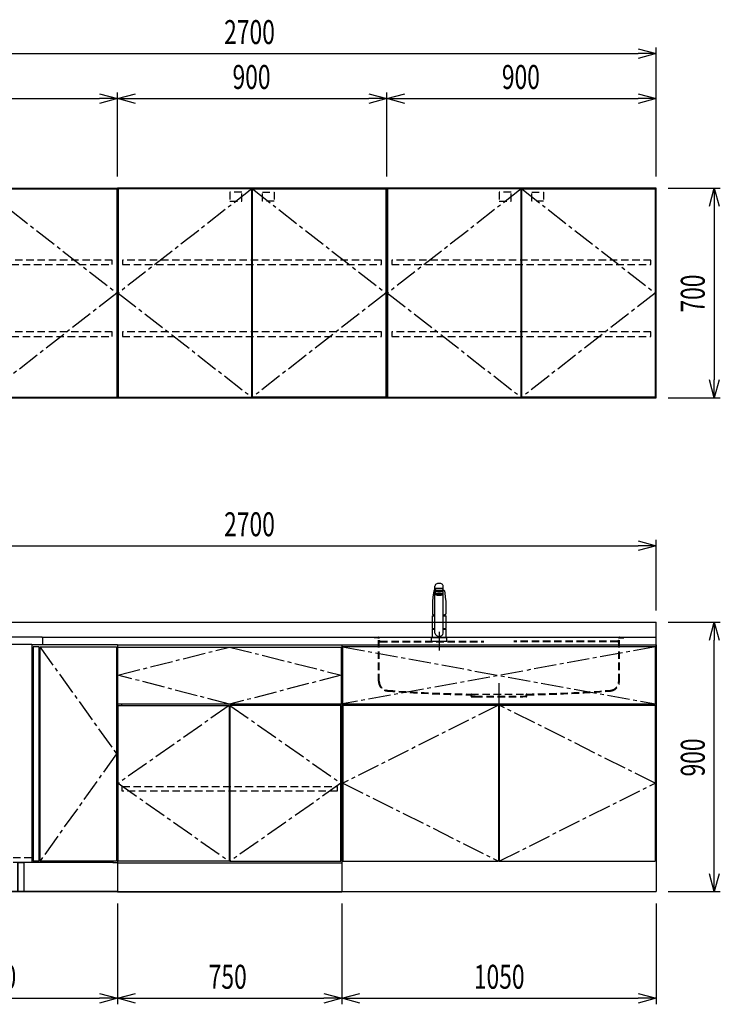
# Model space of a CAD drawing. Extents: x 813 to 32487, y 1066 to 14498.
# Drawn here: x 28027 to 30368, y 1073 to 4363 of the extents above; entities that cross this region are included whole.
import ezdxf

# ---------------------------------------------------------------- set-up
doc = ezdxf.new("R2010")
doc.units = 0
doc.header["$LTSCALE"] = 100
doc.header["$PDMODE"] = 3
for name, pattern in [('CENTER2', [1.125, 0.75, -0.125, 0.125, -0.125]), ('CONTINUOUS-F', [0]), ('HIDDEN', [0.375, 0.25, -0.125]), ('PHANTOM', [2.5, 1.25, -0.25, 0.25, -0.25, 0.25, -0.25])]:
    doc.linetypes.add(name, pattern=pattern)
doc.layers.get('0').update_dxf_attribs({"linetype": 'CONTINUOUS'})
doc.layers.get('DEFPOINTS').update_dxf_attribs({"linetype": 'CONTINUOUS'})
for name, color, linetype in [('CEN', 2, 'CENTER2'), ('DIM', 1, 'CONTINUOUS'), ('HID', 3, 'HIDDEN'), ('THN', 4, 'CONTINUOUS'), ('オブジェクト', 7, 'CONTINUOUS')]:
    doc.layers.add(name, color=color, linetype=linetype)
doc.styles.get("Standard").update_dxf_attribs({"font": 'TXT.shx', "width": 0.7, "bigfont": 'BIGFONT.shx'})
doc.dimstyles.get("Standard").update_dxf_attribs({"dimscale": 40, "dimtxt": 2, "dimasz": 1.5, "dimexe": 0.5, "dimexo": 1, "dimgap": 0.8, "dimtad": 1, "dimblk": 'OPEN30', "dimcen": 0, "dimclrd": 1, "dimclre": 1, "dimclrt": 7, "dimazin": 3, "dimtm": 0.5, "dimtfac": 1, "dimtmove": 0, "dimatfit": 3})

# ---------------------------------------------------------------- blocks, each defined once
blk = doc.blocks.new('_OPEN30')
at = {"color": 0, "linetype": 'BYBLOCK'}
for p, q in [((-1, 0.268), (0, 0)), ((0, 0), (-1, -0.268)), ((0, 0), (-1, 0))]:
    blk.add_line(p, q, dxfattribs=at)
blk = doc.blocks.new('*D72')
at = {"layer": 'DEFPOINTS', "color": 0}
for p in [(27553.7, 1450), (28353.7, 1450), (28353.7, 1093.5)]:
    blk.add_point(p, dxfattribs=at)
at = {"layer": 'DIM', "color": 1}
for p, q in [((27553.7, 1410), (27553.7, 1073.5)), ((28353.7, 1410), (28353.7, 1073.5)), ((27613.7, 1093.5), (28293.7, 1093.5))]:
    blk.add_line(p, q, dxfattribs=at)
at = {"layer": 'DIM', "color": 1, "xscale": 60, "yscale": 60, "zscale": 60, "rotation": 180}
blk.add_blockref('_OPEN30', (27553.7, 1093.5), dxfattribs=at)
at = {"layer": 'DIM', "color": 1, "xscale": 60, "yscale": 60, "zscale": 60}
blk.add_blockref('_OPEN30', (28353.7, 1093.5), dxfattribs=at)
at = {"layer": 'DIM', "color": 7, "linetype": 'CONTINUOUS', "width": 0.7}
blk.add_text('800', height=80, dxfattribs=at).set_placement((27888.3, 1125.5))
blk = doc.blocks.new('*D73')
at = {"layer": 'DEFPOINTS', "color": 0}
for p in [(28353.7, 1450), (29103.7, 1450), (29103.7, 1093.5)]:
    blk.add_point(p, dxfattribs=at)
at = {"layer": 'DIM', "color": 1}
for p, q in [((28353.7, 1410), (28353.7, 1073.5)), ((29103.7, 1410), (29103.7, 1073.5)), ((28413.7, 1093.5), (29043.7, 1093.5))]:
    blk.add_line(p, q, dxfattribs=at)
at = {"layer": 'DIM', "color": 1, "xscale": 60, "yscale": 60, "zscale": 60, "rotation": 180}
blk.add_blockref('_OPEN30', (28353.7, 1093.5), dxfattribs=at)
at = {"layer": 'DIM', "color": 1, "xscale": 60, "yscale": 60, "zscale": 60}
blk.add_blockref('_OPEN30', (29103.7, 1093.5), dxfattribs=at)
at = {"layer": 'DIM', "color": 7, "linetype": 'CONTINUOUS', "width": 0.7}
blk.add_text('750', height=80, dxfattribs=at).set_placement((28658.7, 1125.5))
blk = doc.blocks.new('*D74')
at = {"layer": 'DEFPOINTS', "color": 0}
for p in [(29103.7, 1450), (30153.7, 1450), (30153.7, 1093.5)]:
    blk.add_point(p, dxfattribs=at)
at = {"layer": 'DIM', "color": 1}
for p, q in [((29103.7, 1410), (29103.7, 1073.5)), ((30153.7, 1410), (30153.7, 1073.5)), ((29163.7, 1093.5), (30093.7, 1093.5))]:
    blk.add_line(p, q, dxfattribs=at)
at = {"layer": 'DIM', "color": 1, "xscale": 60, "yscale": 60, "zscale": 60, "rotation": 180}
blk.add_blockref('_OPEN30', (29103.7, 1093.5), dxfattribs=at)
at = {"layer": 'DIM', "color": 1, "xscale": 60, "yscale": 60, "zscale": 60}
blk.add_blockref('_OPEN30', (30153.7, 1093.5), dxfattribs=at)
at = {"layer": 'DIM', "color": 7, "linetype": 'CONTINUOUS', "width": 0.7}
blk.add_text('1050', height=80, dxfattribs=at).set_placement((29544.7, 1125.5))
blk = doc.blocks.new('A$C3AB03681')
for p, q in [((0, 825), (0, 0)), ((0, 825), (1050, 825)), ((1050, 825), (1050, 0)), ((0, 0), (1050, 0))]:
    blk.add_line(p, q)
at = {"layer": 'CEN'}
for p, q in [((2, 818), (1048, 627)), ((1048, 818), (2, 627)), ((524, 623), (3, 362.5)), ((1047, 362.5), (526, 623)), ((3, 362.5), (524, 102)), ((526, 102), (1047, 362.5))]:
    blk.add_line(p, q, dxfattribs=at)
at = {"layer": 'THN'}
for p, q in [((3, 623), (3, 102)), ((3, 623), (524, 623)), ((524, 623), (524, 102)), ((526, 623), (526, 102)), ((526, 623), (1047, 623)), ((1047, 623), (1047, 102)), ((3, 102), (524, 102)), ((526, 102), (1047, 102))]:
    blk.add_line(p, q, dxfattribs=at)
blk.add_lwpolyline([(2, 627), (1048, 627), (1048, 818), (2, 818)], close=True, dxfattribs=at)
blk = doc.blocks.new('A$C033073C0')
blk.add_blockref('A$C3AB03681', (0, 0))
blk = doc.blocks.new('A$C4FD41143')
blk.add_line((0, 72.4), (0, 0))
at = {"layer": 'オブジェクト'}
for p, q in [((18.5, 73.9), (1.5, 73.9)), ((20, 72.4), (20, 25.4)), ((614, 0), (0, 0)), ((648.5, 24), (21.5, 24)), ((650, 22.4), (650, 0.5)), ((614, 0), (614, -1)), ((648.5, -1), (614, -1)), ((648.5, -1), (635.5, -1))]:
    blk.add_line(p, q, dxfattribs=at)
for centre, start, end in [((1.5, 72.4), 90, 180), ((18.5, 72.4), 0, 90), ((21.5, 25.4), 180, 270), ((648.5, 22.4), 0, 90), ((648.5, 0.5), 270, 0)]:
    blk.add_arc(centre, 1.5, start, end, dxfattribs=at)
blk = doc.blocks.new('A$C24B12A35')
at = {"linetype": 'HIDDEN'}
blk.add_line((100, 826), (100, 0), dxfattribs=at)
for p, q in [((614, 826), (100, 826)), ((614, 826), (100, 826)), ((614, 826), (100, 826)), ((614, 826), (614, 97)), ((900, 825), (639.6, 825)), ((900, 825), (900, 0)), ((618, 796), (614, 796)), ((618, 104), (614, 104)), ((885, 102), (885, 96.9)), ((614, 97), (567, 97)), ((567, 97), (567, 0)), ((587, 97), (587, 0)), ((885, 97.5), (614, 97.5)), ((885, 96.9), (900, 96.9)), ((900, 0), (100, 0)), ((587, 0), (100, 0))]:
    blk.add_line(p, q)
at = {"layer": 'CEN'}
blk.add_lwpolyline([(641, 818), (897, 460), (641, 102)], dxfattribs=at)
at = {"layer": 'HID'}
for p, q in [((118, 826), (118, 0)), ((614, 112.5), (118, 112.5)), ((614, 97.5), (118, 97.5))]:
    blk.add_line(p, q, dxfattribs=at)
blk.add_lwpolyline([(126.5, 495), (126.5, 480), (516.5, 480), (516.5, 495)], close=True, dxfattribs=at)
at = {"layer": 'THN'}
for p, q in [((618, 818), (618, 102)), ((638, 818), (618, 818)), ((638, 818), (638, 102)), ((641, 818), (897, 818)), ((641, 818), (641, 102)), ((897, 818), (897, 102)), ((638, 102), (618, 102)), ((897, 102), (641, 102))]:
    blk.add_line(p, q, dxfattribs=at)
blk.add_lwpolyline([(567, 97), (587, 97), (587, 0), (567, 0)], close=True, dxfattribs=at)
blk.add_blockref('A$C4FD41143', (0, 826))
blk = doc.blocks.new('A$C164F2710')
at = {"layer": 'CEN'}
blk.add_line((0, -153.4), (0, -226.5), dxfattribs=at)
at = {"layer": 'HID'}
for p, q in [((-417, 0), (-417, -2.5)), ((-417, 0), (417, 0)), ((417, 0), (417, -2.5)), ((-404, -2.5), (-417, -2.5)), ((-402.5, -147.3), (-402.5, -4)), ((-400, -147.3), (-400, -4)), ((-397, -13), (-50, -13)), ((-397, -15), (-50, -15)), ((397, -13), (50, -13)), ((397, -15), (50, -15)), ((400, -147.3), (400, -4)), ((402.5, -147.3), (402.5, -4)), ((404, -2.5), (417, -2.5)), ((-93, -190), (93, -190)), ((-93, -197), (-93, -192.5)), ((-90.5, -197), (-90.5, -192.5)), ((-79.5, -197), (-90.5, -197)), ((-79.5, -197), (-79.5, -199.5)), ((-79.5, -197), (79.5, -197)), ((79.5, -197), (79.5, -199.5)), ((79.5, -197), (90.5, -197)), ((90.5, -197), (90.5, -192.5)), ((93, -197), (93, -192.5)), ((-90.5, -199.5), (-79.5, -199.5)), ((-79.5, -199.5), (79.5, -199.5)), ((90.5, -199.5), (79.5, -199.5))]:
    blk.add_line(p, q, dxfattribs=at)
for centre, radius, start, end in [((-404, -4), 4, 0, 89.9998), ((-404, -4), 1.5, 0, 89.9998), ((-397, -10), 3, 180, 270), ((-397, -12), 3, 180, 270), ((397, -10), 3, 270, 0), ((397, -12), 3, 270, 0), ((404, -4), 4, 90.0002, 179.9998), ((404, -4), 1.5, 90.0002, 179.9998), ((-370, -147.3), 32.5, 180, 265.6061), ((-370, -147.3), 30, 180, 265.6061), ((370, -147.3), 30, 274.3939, 0), ((370, -147.3), 32.5, 274.3939, 0), ((-27.5, 4309.6), 4502.5, 265.6061, 269.167), ((-27.5, 4309.6), 4500, 265.6061, 269.167), ((-93, -192.5), 2.5, 0, 89.167), ((-90.5, -197), 2.5, 180, 269.9999), ((93, -192.5), 2.5, 90.833, 180), ((90.5, -197), 2.5, 270.0001, 0), ((27.5, 4309.6), 4500, 270.833, 274.3939), ((27.5, 4309.6), 4502.5, 270.833, 274.3939)]:
    blk.add_arc(centre, radius, start, end, dxfattribs=at)
blk = doc.blocks.new('KM5011TEC_正面_')
for p, q in [((-18.1, 167.9), (-18.2, 167.5)), ((-18.1, 167.5), (-18.2, 167.4)), ((-14, 26.1), (-14, 184)), ((-13.5, 173.4), (-13.5, 166.9)), ((-13.5, 166.9), (-12, 163.9)), ((-11, 174.9), (-11, 174.8)), ((-11, 174.2), (-11, 174.9)), ((11, 174.2), (11, 174.9)), ((12, 163.9), (13.5, 166.9)), ((13.5, 166.9), (13.5, 173.4)), ((14, 26.1), (14, 184)), ((18.1, 167.5), (18.2, 167.4)), ((-22.5, 132.1), (-22.5, 132)), ((-22.5, 132), (-22.5, 129.9)), ((-12, 157.4), (-12, 163.9)), ((-11, 155.5), (-12, 157.4)), ((-9.4, 154.8), (-9.4, 155.8)), ((9.3, 154.8), (9.3, 155.8)), ((12, 157.4), (11, 155.5)), ((12, 163.9), (12, 157.4)), ((22.5, 132.3), (22.5, 130.2)), ((22.5, 132), (22.5, 132.1)), ((22.5, 132.1), (22.5, 132)), ((22.5, 132), (22.5, 129.9)), ((-22.5, 41.8), (-22.5, 84.6)), ((-22, 85), (-14, 85)), ((14, 85), (22, 85)), ((22.5, 84.6), (22.5, 41.8)), ((-22.5, 41.8), (-22.2, 41.5)), ((-22.5, 41.8), (-14, 41.8)), ((-22.2, 40.5), (-22.5, 40.2)), ((-22.5, 12.8), (-22.5, 40.2)), ((-22.2, 41.5), (-14, 41.5)), ((-14, 40.5), (-22.2, 40.5)), ((-19.6, 41.5), (-19.6, 40.5)), ((14, 41.8), (22.5, 41.8)), ((14, 41.5), (22.2, 41.5)), ((22.2, 40.5), (14, 40.5)), ((19.5, 41.5), (19.5, 40.5)), ((22.2, 41.5), (22.5, 41.8)), ((22.2, 40.5), (22.5, 40.2)), ((22.5, 40.2), (22.5, 12.8)), ((-26, 0), (26, 0)), ((-24, 12), (24, 12)), ((-22.2, 12.5), (-22.5, 12.8)), ((-22.5, 12), (-22.5, 12.5)), ((22.5, 12.5), (-22.5, 12.5)), ((22.5, 12), (-22.5, 12)), ((22.5, 12.5), (0, 12.5)), ((22.5, 12.8), (22.2, 12.5)), ((22.5, 12.5), (22.5, 12))]:
    blk.add_line(p, q)
at = {"linetype": 'CONTINUOUS'}
for p, q in [((-22.5, 40.2), (-14, 40.2)), ((14, 40.2), (22.5, 40.2)), ((-22.5, 12.8), (22.5, 12.8)), ((-22.2, 12.5), (22.2, 12.5))]:
    blk.add_line(p, q, dxfattribs=at)
at = {"linetype": 'CONTINUOUS-F'}
for p, q in [((-26, 10), (-26, 0)), ((26, 0), (26, 10))]:
    blk.add_line(p, q, dxfattribs=at)
at = {"flags": 128}
for points in [[(-18.2, 167.4), (-19, 161), (-20.7, 146.6), (-22.5, 132.3)], [(-14, 169.7), (-14.3, 169.6), (-15.1, 169.5), (-15.8, 169.4), (-16.5, 169.2), (-17.1, 168.9), (-17.6, 168.6), (-17.9, 168.2), (-18.1, 167.9)], [(18.1, 167.9), (18, 168), (17.8, 168.4), (17.4, 168.7), (17, 169), (16.3, 169.2), (15.7, 169.4), (14.9, 169.6), (14.1, 169.7), (14, 169.7)], [(18.2, 167.5), (18.1, 167.7), (18.1, 167.9)], [(18.2, 167.4), (19, 161), (20.7, 146.6), (22.5, 132.3)], [(-22.5, 132.4), (-22.5, 132.3), (-22.5, 132.1)], [(-22.5, 132.3), (-22.5, 132.2), (-22.5, 132.1)], [(22.5, 132.1), (22.5, 132.2), (22.5, 132.4)], [(22.5, 132.3), (22.5, 132.2), (22.5, 132.1)], [(-21.4, 89.5), (-21, 89.2), (-20.4, 88.9), (-19.6, 88.6), (-18.7, 88.4), (-17.6, 88.3), (-16.4, 88.1), (-15.2, 88), (-14, 88)], [(14, 88), (14.3, 88), (15.6, 88.1), (16.8, 88.2), (17.9, 88.3), (18.9, 88.5), (19.8, 88.7), (20.6, 89), (21.2, 89.3)]]:
    blk.add_lwpolyline(points, dxfattribs=at)
for points in [[(14, 184), (13.7, 185.8), (12.9, 187.5), (11.6, 189.1), (9.9, 190.4), (7.8, 191.6), (5.4, 192.4), (2.7, 192.9), (0, 193.1), (-2.7, 192.9), (-5.4, 192.4), (-7.8, 191.6), (-9.9, 190.4), (-11.6, 189.1), (-12.9, 187.5), (-13.7, 185.8), (-14, 184)], [(11.7, 174.1), (13, 174.3), (13.8, 174.6), (14, 174.9), (13.7, 175.2), (12.9, 175.4), (11.6, 175.7), (9.9, 175.9), (7.7, 176.1), (5.3, 176.2), (2.7, 176.3), (0, 176.3), (-2.7, 176.3), (-5.3, 176.2), (-7.7, 176.1), (-9.9, 175.9), (-11.6, 175.7), (-12.9, 175.4), (-13.7, 175.2), (-14, 174.9), (-13.8, 174.6), (-13, 174.3), (-11.7, 174.1)], [(13.5, 173.4), (13.2, 173.6), (12.5, 173.9), (11.2, 174.1), (9.5, 174.4), (7.5, 174.5), (5.2, 174.7), (2.6, 174.7), (0, 174.8), (-2.6, 174.7), (-5.2, 174.7), (-7.5, 174.5), (-9.5, 174.4), (-11.2, 174.1), (-12.5, 173.9), (-13.2, 173.6), (-13.5, 173.4)], [(12, 163.9), (11.8, 164.2), (11.1, 164.4), (10, 164.6), (8.5, 164.8), (6.7, 165), (4.6, 165.1), (2.3, 165.1), (0, 165.2), (-2.3, 165.1), (-4.6, 165.1), (-6.7, 165), (-8.5, 164.8), (-10, 164.6), (-11.1, 164.4), (-11.8, 164.2), (-12, 163.9)], [(11, 174.9), (10.8, 175.1), (10.2, 175.3), (9.1, 175.5), (7.8, 175.7), (6.1, 175.8), (4.2, 175.9), (2.1, 176), (0, 176), (-2.1, 176), (-4.2, 175.9), (-6.1, 175.8), (-7.8, 175.7), (-9.1, 175.5), (-10.2, 175.3), (-10.8, 175.1), (-11, 174.9)], [(12, 157.4), (11.8, 157.7), (11.1, 157.9), (10, 158.1), (8.5, 158.3), (6.7, 158.5), (4.6, 158.6), (2.3, 158.7), (0, 158.7), (-2.3, 158.7), (-4.6, 158.6), (-6.7, 158.5), (-8.5, 158.3), (-10, 158.1), (-11.1, 157.9), (-11.8, 157.7), (-12, 157.4)], [(11, 155.5), (10.8, 155.7), (10.2, 155.9), (9.1, 156.1), (7.8, 156.3), (6.1, 156.4), (4.2, 156.5), (2.1, 156.6), (0, 156.6), (-2.1, 156.6), (-4.2, 156.5), (-6.1, 156.4), (-7.8, 156.3), (-9.1, 156.1), (-10.2, 155.9), (-10.8, 155.7), (-11, 155.5)], [(-11, 155.5), (-10.8, 155.2), (-10.3, 155), (-9.4, 154.9)], [(9.3, 155.1), (9.9, 155.3), (10, 155.5), (9.8, 155.7), (9.2, 155.9), (8.2, 156.1), (7, 156.2), (5.5, 156.3), (3.8, 156.4), (1.9, 156.5), (0, 156.5), (-1.9, 156.5), (-3.8, 156.4), (-5.5, 156.3), (-7, 156.2), (-8.2, 156.1), (-9.2, 155.9), (-9.8, 155.7), (-10, 155.5), (-9.9, 155.3), (-9.4, 155.1)], [(9.3, 154.8), (9.2, 155), (8.6, 155.1), (7.8, 155.3), (6.6, 155.5), (5.2, 155.6), (3.6, 155.7), (1.8, 155.7), (0, 155.7), (-1.8, 155.7), (-3.6, 155.7), (-5.2, 155.6), (-6.6, 155.5), (-7.8, 155.3), (-8.6, 155.1), (-9.2, 155), (-9.4, 154.8)], [(9.3, 154.9), (10.3, 155), (10.8, 155.2), (11, 155.5)]]:
    blk.add_lwpolyline(points)
at = {"linetype": 'CONTINUOUS'}
blk.add_lwpolyline([(13.5, 166.9), (13.2, 167.2), (12.5, 167.4), (11.2, 167.7), (9.5, 167.9), (7.5, 168.1), (5.2, 168.2), (2.6, 168.3), (0, 168.3), (-2.6, 168.3), (-5.2, 168.2), (-7.5, 168.1), (-9.5, 167.9), (-11.2, 167.7), (-12.5, 167.4), (-13.2, 167.2), (-13.5, 166.9)], dxfattribs=at)
for points in [[(9.3, 154.8), (9.2, 155), (8.6, 155.1), (7.8, 155.3), (6.6, 155.5), (5.2, 155.6), (3.6, 155.7), (1.8, 155.7), (0, 155.7), (-1.8, 155.7), (-3.6, 155.7), (-5.2, 155.6), (-6.6, 155.5), (-7.8, 155.3), (-8.6, 155.1), (-9.2, 155), (-9.4, 154.8), (-9.2, 154.6), (-8.6, 154.4), (-7.8, 154.2), (-6.6, 154.1), (-5.2, 153.9), (-3.6, 153.9), (-1.8, 153.8), (0, 153.8), (1.8, 153.8), (3.6, 153.9), (5.2, 153.9), (6.6, 154.1), (7.8, 154.2), (8.6, 154.4), (9.2, 154.6)], [(-8, 154.8), (-7.8, 154.6), (-7.4, 154.4), (-6.7, 154.3), (-5.7, 154.2), (-4.4, 154.1), (-3.1, 154), (-1.6, 153.9), (0, 153.9), (1.6, 153.9), (3.1, 154), (4.4, 154.1), (5.7, 154.2), (6.7, 154.3), (7.4, 154.4), (7.8, 154.6), (8, 154.8), (7.8, 154.9), (7.4, 155.1), (6.7, 155.2), (5.7, 155.4), (4.4, 155.5), (3.1, 155.5), (1.6, 155.6), (0, 155.6), (-1.6, 155.6), (-3.1, 155.5), (-4.4, 155.5), (-5.7, 155.4), (-6.7, 155.2), (-7.4, 155.1), (-7.8, 154.9)]]:
    blk.add_lwpolyline(points, close=True)
for points in [[(-22.5, 129.9, 0), (-22.5, 128.3, 0), (-22.5, 126.7, 0), (-22.5, 125.1, 0), (-22.5, 123.5, 0), (-22.5, 121.9, 0), (-22.5, 120.3, 0), (-22.5, 118.7, 0), (-22.5, 117.1, 0), (-22.5, 115.5, 0), (-22.5, 113.9, 0), (-22.5, 112.3, 0), (-22.5, 110.7, 0), (-22.5, 109.1, 0), (-22.5, 107.5, 0), (-22.5, 105.9, 0), (-22.5, 104.3, 0), (-22.5, 102.7, 0), (-22.5, 101.1, 0), (-22.5, 99.5, 0), (-22.5, 97.9, 0), (-22.5, 96.3, 0), (-22.5, 94.7, 0), (-22.5, 93.1, 0), (-22.5, 91.5, 0)], [(22.5, 129.9, 0), (22.5, 128.3, 0), (22.5, 126.7, 0), (22.5, 125.1, 0), (22.5, 123.5, 0), (22.5, 121.9, 0), (22.5, 120.3, 0), (22.5, 118.7, 0), (22.5, 117.1, 0), (22.5, 115.5, 0), (22.5, 113.9, 0), (22.5, 112.3, 0), (22.5, 110.7, 0), (22.5, 109.1, 0), (22.5, 107.5, 0), (22.5, 105.9, 0), (22.5, 104.3, 0), (22.5, 102.7, 0), (22.5, 101.1, 0), (22.5, 99.5, 0), (22.5, 97.9, 0), (22.5, 96.3, 0), (22.5, 94.7, 0), (22.5, 93.1, 0), (22.5, 91.5, 0)]]:
    blk.add_polyline3d(points)
for centre, radius, start, end in [((-19.8, 91.6), 2.65, 184.1228, 232.757), ((-22, 84.6), 0.5, 90, 180), ((-3.4, 85), 17.1, 167.3462, 180), ((3.4, 85), 17.1, 0, 12.6571), ((19.8, 91.6), 2.71, 306.4835, 355.6449), ((22, 84.6), 0.5, 0, 90), ((0, 30.2), 14.6, 196.2257, 270), ((0, 30.2), 14.6, 270, 343.7743)]:
    blk.add_arc(centre, radius, start, end)
at = {"linetype": 'PHANTOM'}
for centre, start, end in [((-24, 10), 90, 180), ((24, 10), 0, 90)]:
    blk.add_arc(centre, 2, start, end, dxfattribs=at)
at = {"layer": 'CEN'}
blk.add_line((0, 31), (0, -31), dxfattribs=at)
blk = doc.blocks.new('A$C1BA20395')
for p, q in [((0, 825), (0, 0)), ((0, 825), (750, 825)), ((750, 825), (750, 0)), ((15, 623), (15, 627)), ((735, 623), (735, 627)), ((0, 97), (750, 97)), ((0, 0), (750, 0))]:
    blk.add_line(p, q)
at = {"layer": 'CEN'}
blk.add_lwpolyline([(375, 627), (2, 724), (375, 818), (748, 724)], close=True, dxfattribs=at)
for points in [[(374, 623), (3, 362.5), (374, 102)], [(376, 623), (747, 362.5), (376, 102)]]:
    blk.add_lwpolyline(points, dxfattribs=at)
at = {"layer": 'HID'}
blk.add_lwpolyline([(16, 351.5), (734, 351.5), (734, 336.5), (16, 336.5)], close=True, dxfattribs=at)
at = {"layer": 'THN'}
for points in [[(2, 627), (2, 818), (748, 818), (748, 627)], [(3, 102), (3, 623), (374, 623), (374, 102)], [(747, 102), (747, 623), (376, 623), (376, 102)]]:
    blk.add_lwpolyline(points, close=True, dxfattribs=at)
blk = doc.blocks.new('*D299')
at = {"color": 1}
for p, q in [((27453.7, 2389.4), (27453.7, 2625.5)), ((27513.7, 2605.5), (30093.7, 2605.5)), ((30153.7, 2389.4), (30153.7, 2625.5))]:
    blk.add_line(p, q, dxfattribs=at)
at = {"layer": 'DEFPOINTS', "color": 0}
for p in [(30153.7, 2605.5), (27453.7, 2349.4), (30153.7, 2349.4)]:
    blk.add_point(p, dxfattribs=at)
at = {"color": 1, "xscale": 60, "yscale": 60, "zscale": 60, "rotation": 180}
blk.add_blockref('_OPEN30', (27453.7, 2605.5), dxfattribs=at)
at = {"color": 1, "xscale": 60, "yscale": 60, "zscale": 60}
blk.add_blockref('_OPEN30', (30153.7, 2605.5), dxfattribs=at)
at = {"color": 7, "linetype": 'CONTINUOUS', "width": 0.7}
blk.add_text('2700', height=80, dxfattribs=at).set_placement((28710.3, 2637.5))
blk = doc.blocks.new('*D313')
at = {"layer": 'DEFPOINTS', "color": 0}
for p in [(28353.7, 4100), (27453.7, 3800), (28353.7, 3800)]:
    blk.add_point(p, dxfattribs=at)
at = {"layer": 'DIM', "color": 1}
for p, q in [((27453.7, 3840), (27453.7, 4120)), ((28353.7, 3840), (28353.7, 4120)), ((27513.7, 4100), (28293.7, 4100))]:
    blk.add_line(p, q, dxfattribs=at)
at = {"layer": 'DIM', "color": 1, "xscale": 60, "yscale": 60, "zscale": 60, "rotation": 180}
blk.add_blockref('_OPEN30', (27453.7, 4100), dxfattribs=at)
at = {"layer": 'DIM', "color": 1, "xscale": 60, "yscale": 60, "zscale": 60}
blk.add_blockref('_OPEN30', (28353.7, 4100), dxfattribs=at)
at = {"layer": 'DIM', "color": 7, "linetype": 'CONTINUOUS', "width": 0.7}
blk.add_text('900', height=80, dxfattribs=at).set_placement((27838.3, 4132))
blk = doc.blocks.new('*D314')
at = {"layer": 'DEFPOINTS', "color": 0}
for p in [(30153.7, 4100), (29253.7, 3800), (30153.7, 3800)]:
    blk.add_point(p, dxfattribs=at)
at = {"layer": 'DIM', "color": 1}
for p, q in [((29253.7, 3840), (29253.7, 4120)), ((30153.7, 3840), (30153.7, 4120)), ((29313.7, 4100), (30093.7, 4100))]:
    blk.add_line(p, q, dxfattribs=at)
at = {"layer": 'DIM', "color": 1, "xscale": 60, "yscale": 60, "zscale": 60, "rotation": 180}
blk.add_blockref('_OPEN30', (29253.7, 4100), dxfattribs=at)
at = {"layer": 'DIM', "color": 1, "xscale": 60, "yscale": 60, "zscale": 60}
blk.add_blockref('_OPEN30', (30153.7, 4100), dxfattribs=at)
at = {"layer": 'DIM', "color": 7, "linetype": 'CONTINUOUS', "width": 0.7}
blk.add_text('900', height=80, dxfattribs=at).set_placement((29638.3, 4132))
blk = doc.blocks.new('*D315')
at = {"layer": 'DEFPOINTS', "color": 0}
for p in [(29253.7, 4100), (28353.7, 3800), (29253.7, 3800)]:
    blk.add_point(p, dxfattribs=at)
at = {"layer": 'DIM', "color": 1}
for p, q in [((28353.7, 3840), (28353.7, 4120)), ((29253.7, 3840), (29253.7, 4120)), ((28413.7, 4100), (29193.7, 4100))]:
    blk.add_line(p, q, dxfattribs=at)
at = {"layer": 'DIM', "color": 1, "xscale": 60, "yscale": 60, "zscale": 60, "rotation": 180}
blk.add_blockref('_OPEN30', (28353.7, 4100), dxfattribs=at)
at = {"layer": 'DIM', "color": 1, "xscale": 60, "yscale": 60, "zscale": 60}
blk.add_blockref('_OPEN30', (29253.7, 4100), dxfattribs=at)
at = {"layer": 'DIM', "color": 7, "linetype": 'CONTINUOUS', "width": 0.7}
blk.add_text('900', height=80, dxfattribs=at).set_placement((28738.3, 4132))
blk = doc.blocks.new('*D316')
at = {"layer": 'DEFPOINTS', "color": 0}
for p in [(30153.7, 4250), (27453.7, 3800), (30153.7, 3800)]:
    blk.add_point(p, dxfattribs=at)
at = {"layer": 'DIM', "color": 1}
for p, q in [((27453.7, 3840), (27453.7, 4270)), ((27513.7, 4250), (30093.7, 4250)), ((30153.7, 3840), (30153.7, 4270))]:
    blk.add_line(p, q, dxfattribs=at)
at = {"layer": 'DIM', "color": 1, "xscale": 60, "yscale": 60, "zscale": 60, "rotation": 180}
blk.add_blockref('_OPEN30', (27453.7, 4250), dxfattribs=at)
at = {"layer": 'DIM', "color": 1, "xscale": 60, "yscale": 60, "zscale": 60}
blk.add_blockref('_OPEN30', (30153.7, 4250), dxfattribs=at)
at = {"layer": 'DIM', "color": 7, "linetype": 'CONTINUOUS', "width": 0.7}
blk.add_text('2700', height=80, dxfattribs=at).set_placement((28710.3, 4282))
blk = doc.blocks.new('ｳｫｰﾙ_W900_H700_D375_2015')
for points in [[(451, -700), (897, -700), (900, -700), (900, 0), (0, 0), (0, -700), (3, -700), (449, -700)], [(449, -700), (451, -700)]]:
    blk.add_lwpolyline(points)
at = {"layer": 'CEN'}
for points in [[(449, -2), (3, -350), (449, -698)], [(451, -2), (897, -350), (451, -698)]]:
    blk.add_lwpolyline(points, dxfattribs=at)
at = {"layer": 'HID'}
for points in [[(415.275, -12.5), (376.225, -12.5), (376.225, -42.45), (415.275, -42.45)], [(484.725, -12.5), (523.775, -12.5), (523.775, -42.45), (484.725, -42.45)], [(883, -240), (17, -240), (17, -255), (883, -255)], [(883, -480), (17, -480), (17, -495), (883, -495)]]:
    blk.add_lwpolyline(points, close=True, dxfattribs=at)
at = {"layer": 'THN'}
for points in [[(3, -2), (3, -698), (449, -698), (449, -2)], [(897, -2), (897, -698), (451, -698), (451, -2)]]:
    blk.add_lwpolyline(points, close=True, dxfattribs=at)
blk = doc.blocks.new('ｳｫｰﾙ_ｺｰﾅｰL_W900側_H700_D375')
for p, q in [((0, 0), (0, -700)), ((0, 0), (900, 0)), ((350, 0), (350, -700)), ((900, 0), (900, -700)), ((0, -700), (900, -700))]:
    blk.add_line(p, q)
at = {"layer": 'CEN'}
for p, q in [((354, -698), (448, -2)), ((354, -2), (448, -698)), ((452, -2), (898, -350)), ((898, -350), (452, -698))]:
    blk.add_line(p, q, dxfattribs=at)
at = {"layer": 'HID'}
for points in [[(527.5, -12), (492.5, -12), (492.5, -31), (527.5, -31)], [(883, -240), (21, -240), (21, -255), (883, -255)], [(883, -480), (21, -480), (21, -495), (883, -495)]]:
    blk.add_lwpolyline(points, close=True, dxfattribs=at)
at = {"layer": 'THN'}
for p, q in [((354, -2), (448, -2)), ((354, -2), (354, -698)), ((373, -2), (373, -698)), ((448, -2), (448, -698)), ((452, -2), (452, -698)), ((452, -2), (898, -2)), ((898, -2), (898, -698)), ((354, -698), (448, -698)), ((452, -698), (898, -698))]:
    blk.add_line(p, q, dxfattribs=at)
blk = doc.blocks.new('*D352')
at = {"layer": 'DEFPOINTS', "color": 0}
for p in [(30153.7, 3800), (30153.7, 3100), (30348.3, 3100)]:
    blk.add_point(p, dxfattribs=at)
at = {"layer": 'DIM', "color": 1}
for p, q in [((30193.7, 3800), (30368.3, 3800)), ((30348.3, 3740), (30348.3, 3160)), ((30193.7, 3100), (30368.3, 3100))]:
    blk.add_line(p, q, dxfattribs=at)
at = {"layer": 'DIM', "color": 1, "xscale": 60, "yscale": 60, "zscale": 60}
for p, rotation in [((30348.3, 3800), 90), ((30348.3, 3100), 270)]:
    blk.add_blockref('_OPEN30', p, dxfattribs=dict(at, rotation=rotation))
at = {"layer": 'DIM', "color": 7, "linetype": 'CONTINUOUS', "width": 0.7}
blk.add_text('700', height=80, rotation=90, dxfattribs=at).set_placement((30316.3, 3384.7))
blk = doc.blocks.new('*D356')
at = {"layer": 'DEFPOINTS', "color": 0}
for p in [(30153.7, 2350), (30348.3, 2350), (30153.7, 1450)]:
    blk.add_point(p, dxfattribs=at)
at = {"layer": 'DIM', "color": 1}
for p, q in [((30193.7, 2350), (30368.3, 2350)), ((30348.3, 1510), (30348.3, 2290)), ((30193.7, 1450), (30368.3, 1450))]:
    blk.add_line(p, q, dxfattribs=at)
at = {"layer": 'DIM', "color": 1, "xscale": 60, "yscale": 60, "zscale": 60}
for p, rotation in [((30348.3, 2350), 90), ((30348.3, 1450), 270)]:
    blk.add_blockref('_OPEN30', p, dxfattribs=dict(at, rotation=rotation))
at = {"layer": 'DIM', "color": 7, "linetype": 'CONTINUOUS', "width": 0.7}
blk.add_text('900', height=80, rotation=90, dxfattribs=at).set_placement((30316.3, 1834.7))

msp = doc.modelspace()

# ---------------------------------------------------------------- linework, layer by layer
for p, q in [((27453.673, 2350), (30153.673, 2350)), ((30153.673, 2260), (30153.673, 2350)), ((28101.657, 2300), (30153.673, 2300)), ((27453.673, 1450), (30153.673, 1450))]:
    msp.add_line(p, q)

# ---------------------------------------------------------------- block references
for name, p in [('ｳｫｰﾙ_ｺｰﾅｰL_W900側_H700_D375', (27453.673, 3800)), ('ｳｫｰﾙ_W900_H700_D375_2015', (28353.673, 3800)), ('ｳｫｰﾙ_W900_H700_D375_2015', (29253.673, 3800)), ('KM5011TEC_正面_', (29428.688, 2287)), ('A$C24B12A35', (27453.673, 1450)), ('A$C1BA20395', (28353.673, 1449.351)), ('A$C033073C0', (29103.673, 1450)), ('A$C164F2710', (29628.673, 2300))]:
    msp.add_blockref(name, p)

# ---------------------------------------------------------------- dimensions: what is measured, and where the dimension line sits
dim = msp.add_linear_dim(base=(30153.673, 2605.522), p1=(27453.673, 2349.351), p2=(30153.673, 2349.351), dimstyle='STANDARD')
dim.commit()
dim.dimension.update_dxf_attribs({"geometry": '*D299', "text_midpoint": (28803.673, 2677.522)})
at = {"layer": 'DIM'}
for base, p1, p2, picture, middle in [((30153.673, 4250), (27453.673, 3800), (30153.673, 3800), '*D316', (28803.673, 4322)), ((28353.673, 4100), (27453.673, 3800), (28353.673, 3800), '*D313', (27903.673, 4172)), ((29253.673, 4100), (28353.673, 3800), (29253.673, 3800), '*D315', (28803.673, 4172)), ((30153.673, 4100), (29253.673, 3800), (30153.673, 3800), '*D314', (29703.673, 4172)), ((28353.673, 1093.494), (27553.673, 1450), (28353.673, 1450), '*D72', (27953.673, 1165.494)), ((29103.673, 1093.494), (28353.673, 1450), (29103.673, 1450), '*D73', (28728.673, 1165.494)), ((30153.673, 1093.494), (29103.673, 1450), (30153.673, 1450), '*D74', (29628.673, 1165.494))]:
    dim = msp.add_linear_dim(base=base, p1=p1, p2=p2, dimstyle='STANDARD', dxfattribs=at)
    dim.commit()
    dim.dimension.update_dxf_attribs({"geometry": picture, "text_midpoint": middle})
for base, p1, p2, picture, middle in [((30348.303, 3100), (30153.673, 3800), (30153.673, 3100), '*D352', (30276.303, 3450)), ((30348.303, 2350), (30153.673, 1450), (30153.673, 2350), '*D356', (30276.303, 1900))]:
    dim = msp.add_linear_dim(base=base, p1=p1, p2=p2, angle=90, dimstyle='STANDARD', dxfattribs=at)
    dim.commit()
    dim.dimension.update_dxf_attribs({"geometry": picture, "text_midpoint": middle})

doc.saveas('drawing.dxf')
